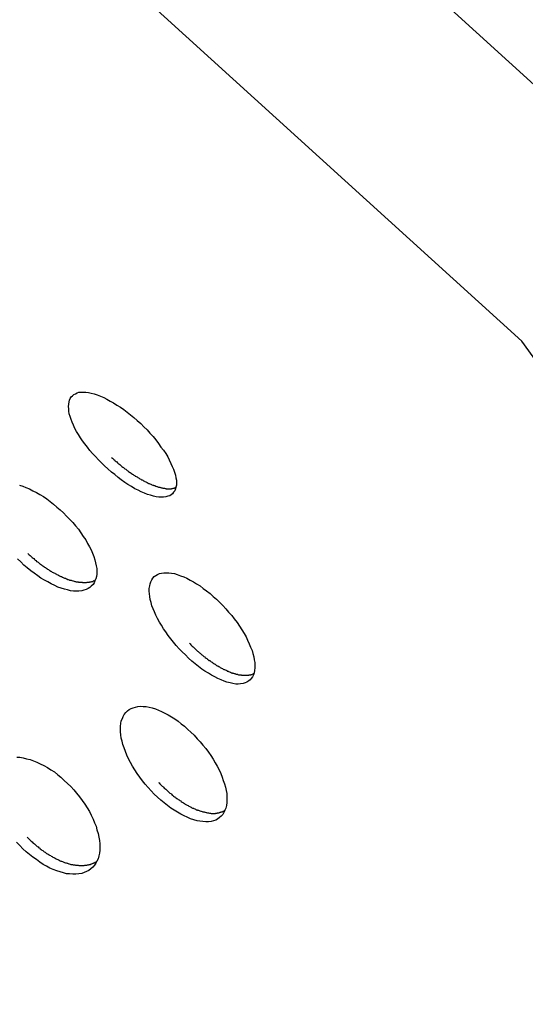
# Model space of a CAD drawing. Extents: x -6.4 to 6.4, y -7.8 to 7.8.
# Drawn here: x -0.8 to -0.6, y 0.9 to 1.2 of the extents above; entities that cross this region are included whole.
import ezdxf

# ---------------------------------------------------------------- set-up
doc = ezdxf.new("R2010")
doc.units = 0
doc.layers.get('0').update_dxf_attribs({"linetype": 'CONTINUOUS'})

msp = doc.modelspace()

# ---------------------------------------------------------------- linework, layer by layer
at = {"color": 0}
for points in [[(-1.544, -1.1673), (-1.2242, -1.1368), (-0.9473, -1.0505), (-0.713, -0.916), (-0.5213, -0.7417), (-0.372, -0.5352), (-0.2655, -0.3049), (-0.2016, -0.0585), (-0.1803, 0.1959), (-0.2016, 0.4502), (-0.2655, 0.6967), (-0.372, 0.9271), (-0.5211, 1.1337), (-0.7128, 1.3081), (-0.9471, 1.4426), (-1.224, 1.5291), (-1.5438, 1.5597)], [(-1.544, -1.0979), (-1.2406, -1.069), (-0.9777, -0.987), (-0.7553, -0.8593), (-0.5734, -0.6939), (-0.4317, -0.4979), (-0.3306, -0.2793), (-0.2699, -0.0455), (-0.2498, 0.1959), (-0.2698, 0.4373), (-0.3305, 0.6712), (-0.4315, 0.8899), (-0.5731, 1.086), (-0.755, 1.2514), (-0.9775, 1.3791), (-1.2404, 1.4612), (-1.5438, 1.4902)], [(-0.7211, 1.0418), (-0.7222, 1.0429), (-0.7233, 1.044), (-0.7243, 1.0451), (-0.7254, 1.0462), (-0.7263, 1.0473), (-0.7272, 1.0484), (-0.7281, 1.0496), (-0.7289, 1.0507), (-0.7296, 1.0518), (-0.7303, 1.0529), (-0.731, 1.054), (-0.7316, 1.0551), (-0.7321, 1.0562), (-0.7326, 1.0573), (-0.733, 1.0582), (-0.7333, 1.0593), (-0.7336, 1.0603), (-0.7338, 1.0612), (-0.7338, 1.0621), (-0.7339, 1.0629), (-0.7338, 1.0637), (-0.7337, 1.0645), (-0.7335, 1.0651), (-0.7333, 1.0657), (-0.7329, 1.0663), (-0.7325, 1.0667), (-0.732, 1.0671), (-0.7314, 1.0674), (-0.7308, 1.0677), (-0.7302, 1.0679), (-0.7294, 1.0679), (-0.7285, 1.068), (-0.7277, 1.0679), (-0.7268, 1.0678), (-0.7258, 1.0676), (-0.7248, 1.0674), (-0.7237, 1.067), (-0.7226, 1.0665), (-0.7214, 1.0661), (-0.7203, 1.0655), (-0.7191, 1.0648), (-0.7179, 1.0642), (-0.7167, 1.0634), (-0.7155, 1.0626), (-0.7143, 1.0618), (-0.7131, 1.0609), (-0.7119, 1.0599), (-0.7107, 1.059), (-0.7095, 1.0579), (-0.7083, 1.0568), (-0.7072, 1.0557), (-0.706, 1.0546), (-0.705, 1.0534), (-0.7039, 1.0522), (-0.7029, 1.051), (-0.702, 1.0498), (-0.7011, 1.0485), (-0.7002, 1.0474), (-0.6994, 1.0462), (-0.6987, 1.045), (-0.6982, 1.0439), (-0.6976, 1.0427), (-0.6971, 1.0416), (-0.6966, 1.0406), (-0.6963, 1.0396), (-0.696, 1.0385), (-0.6958, 1.0376), (-0.6956, 1.0367), (-0.6956, 1.0358), (-0.6956, 1.035), (-0.6958, 1.0343), (-0.696, 1.0336), (-0.6962, 1.033), (-0.6966, 1.0325), (-0.697, 1.0319), (-0.6975, 1.0315), (-0.698, 1.0312), (-0.6987, 1.031), (-0.6994, 1.0308), (-0.7002, 1.0307), (-0.701, 1.0307), (-0.7019, 1.0307), (-0.7028, 1.0308), (-0.7038, 1.0311), (-0.7048, 1.0314), (-0.7059, 1.0317), (-0.707, 1.0321), (-0.7081, 1.0326), (-0.7092, 1.0332), (-0.7104, 1.0337), (-0.7115, 1.0345), (-0.7128, 1.0352), (-0.7139, 1.0359), (-0.7152, 1.0368), (-0.7163, 1.0377), (-0.7175, 1.0387), (-0.7187, 1.0396), (-0.7199, 1.0407), (-0.7211, 1.0418)], [(-0.7186, 1.0448), (-0.7183, 1.0445), (-0.7181, 1.0443), (-0.7178, 1.0441), (-0.7175, 1.0438), (-0.7173, 1.0436), (-0.717, 1.0434), (-0.7168, 1.0432), (-0.7165, 1.0429), (-0.7163, 1.0427), (-0.716, 1.0425), (-0.7157, 1.0423), (-0.7155, 1.0421), (-0.7152, 1.0418), (-0.715, 1.0416), (-0.7146, 1.0414), (-0.7144, 1.0412), (-0.7141, 1.041), (-0.7139, 1.0408), (-0.7136, 1.0406), (-0.7133, 1.0404), (-0.7131, 1.0402), (-0.7128, 1.04), (-0.7126, 1.0398), (-0.7123, 1.0396), (-0.712, 1.0394), (-0.7117, 1.0392), (-0.7115, 1.0391), (-0.7112, 1.0389), (-0.711, 1.0387), (-0.7107, 1.0385), (-0.7104, 1.0384), (-0.7102, 1.0382), (-0.7099, 1.038), (-0.7096, 1.0379), (-0.7093, 1.0377), (-0.7091, 1.0376), (-0.7088, 1.0374), (-0.7086, 1.0372), (-0.7083, 1.0371), (-0.708, 1.0369), (-0.7078, 1.0368), (-0.7075, 1.0367), (-0.7073, 1.0365), (-0.707, 1.0364), (-0.7068, 1.0363), (-0.7065, 1.0361), (-0.7062, 1.036), (-0.706, 1.0359), (-0.7057, 1.0357), (-0.7055, 1.0356), (-0.7053, 1.0356), (-0.705, 1.0354), (-0.7047, 1.0353), (-0.7045, 1.0352), (-0.7043, 1.0351), (-0.704, 1.035), (-0.7038, 1.0349), (-0.7036, 1.0348), (-0.7033, 1.0348), (-0.7031, 1.0346), (-0.7029, 1.0346), (-0.7026, 1.0345), (-0.7024, 1.0345), (-0.7022, 1.0344), (-0.702, 1.0343), (-0.7018, 1.0343), (-0.7015, 1.0342), (-0.7013, 1.0341), (-0.7011, 1.0341), (-0.7009, 1.034), (-0.7007, 1.034), (-0.7005, 1.0339), (-0.7003, 1.0339), (-0.7001, 1.0339), (-0.6998, 1.0339), (-0.6996, 1.0338), (-0.6994, 1.0338), (-0.6993, 1.0337), (-0.6991, 1.0337), (-0.6989, 1.0337), (-0.6987, 1.0337), (-0.6985, 1.0337), (-0.6983, 1.0337), (-0.6982, 1.0337), (-0.698, 1.0337), (-0.6978, 1.0337), (-0.6976, 1.0337), (-0.6974, 1.0337), (-0.6973, 1.0338), (-0.6971, 1.0338), (-0.697, 1.0338), (-0.6968, 1.0339), (-0.6967, 1.0339), (-0.6965, 1.0339), (-0.6963, 1.0339), (-0.6962, 1.034), (-0.6961, 1.0341), (-0.696, 1.0341), (-0.6958, 1.0341)], [(-0.7513, 1.035), (-0.7501, 1.0346), (-0.749, 1.0341), (-0.7477, 1.0336), (-0.7465, 1.033), (-0.7453, 1.0324), (-0.7441, 1.0317), (-0.7428, 1.0309), (-0.7416, 1.0301), (-0.7404, 1.0292), (-0.7392, 1.0282), (-0.738, 1.0272), (-0.7368, 1.0262), (-0.7357, 1.0251), (-0.7346, 1.024), (-0.7335, 1.0229), (-0.7324, 1.0217), (-0.7314, 1.0205), (-0.7304, 1.0193), (-0.7295, 1.018), (-0.7287, 1.0168), (-0.7278, 1.0156), (-0.7271, 1.0143), (-0.7265, 1.0131), (-0.7259, 1.012), (-0.7254, 1.0108), (-0.7249, 1.0096), (-0.7246, 1.0085), (-0.7243, 1.0074), (-0.7241, 1.0063), (-0.7239, 1.0054), (-0.7239, 1.0043), (-0.7239, 1.0034), (-0.724, 1.0025), (-0.7242, 1.0017), (-0.7245, 1.001), (-0.7248, 1.0003), (-0.7252, 0.9997), (-0.7258, 0.9991), (-0.7263, 0.9986), (-0.7269, 0.9983), (-0.7276, 0.9979), (-0.7284, 0.9977), (-0.7292, 0.9975), (-0.7302, 0.9973), (-0.7311, 0.9973), (-0.7321, 0.9974), (-0.7332, 0.9975), (-0.7342, 0.9978), (-0.7353, 0.9981), (-0.7365, 0.9984), (-0.7377, 0.9988), (-0.7388, 0.9994), (-0.74, 0.9999), (-0.7412, 1.0006), (-0.7424, 1.0012), (-0.7437, 1.002), (-0.7448, 1.0028), (-0.7461, 1.0037), (-0.7473, 1.0046), (-0.7485, 1.0056), (-0.7497, 1.0066), (-0.7508, 1.0077)], [(-0.7483, 1.0107), (-0.7481, 1.0105), (-0.7478, 1.0102), (-0.7475, 1.01), (-0.7473, 1.0098), (-0.747, 1.0095), (-0.7468, 1.0093), (-0.7464, 1.009), (-0.7462, 1.0089), (-0.7459, 1.0086), (-0.7457, 1.0084), (-0.7454, 1.0082), (-0.7452, 1.0079), (-0.7449, 1.0078), (-0.7446, 1.0076), (-0.7443, 1.0073), (-0.7441, 1.0071), (-0.7438, 1.0069), (-0.7435, 1.0067), (-0.7432, 1.0065), (-0.743, 1.0063), (-0.7427, 1.0061), (-0.7424, 1.0059), (-0.7421, 1.0058), (-0.7419, 1.0056), (-0.7416, 1.0054), (-0.7413, 1.0052), (-0.741, 1.005), (-0.7408, 1.0048), (-0.7405, 1.0047), (-0.7402, 1.0045), (-0.7399, 1.0043), (-0.7397, 1.0041), (-0.7393, 1.004), (-0.7391, 1.0038), (-0.7388, 1.0037), (-0.7386, 1.0036), (-0.7382, 1.0034), (-0.738, 1.0032), (-0.7377, 1.0031), (-0.7375, 1.003), (-0.7371, 1.0028), (-0.7369, 1.0027), (-0.7366, 1.0026), (-0.7364, 1.0025), (-0.736, 1.0023), (-0.7358, 1.0022), (-0.7355, 1.0021), (-0.7353, 1.002), (-0.735, 1.0019), (-0.7347, 1.0017), (-0.7345, 1.0017), (-0.7342, 1.0015), (-0.734, 1.0015), (-0.7337, 1.0014), (-0.7335, 1.0013), (-0.7332, 1.0012), (-0.7329, 1.0012), (-0.7327, 1.0011), (-0.7324, 1.001), (-0.7322, 1.001), (-0.7319, 1.0009), (-0.7317, 1.0008), (-0.7314, 1.0008), (-0.7312, 1.0007), (-0.731, 1.0006), (-0.7307, 1.0006), (-0.7305, 1.0006), (-0.7303, 1.0005), (-0.73, 1.0005), (-0.7298, 1.0005), (-0.7296, 1.0005), (-0.7294, 1.0005), (-0.7291, 1.0005), (-0.7289, 1.0004), (-0.7287, 1.0004), (-0.7285, 1.0004), (-0.7283, 1.0004), (-0.7281, 1.0004), (-0.7279, 1.0004), (-0.7277, 1.0004), (-0.7275, 1.0004), (-0.7273, 1.0005), (-0.7271, 1.0005), (-0.7269, 1.0005), (-0.7267, 1.0005), (-0.7265, 1.0005), (-0.7263, 1.0006), (-0.7261, 1.0006), (-0.726, 1.0006), (-0.7258, 1.0007), (-0.7256, 1.0008), (-0.7254, 1.0008), (-0.7253, 1.0008), (-0.7251, 1.0009), (-0.725, 1.001), (-0.7248, 1.001), (-0.7247, 1.0012), (-0.7245, 1.0012), (-0.7243, 1.0013)], [(-0.7508, 1.0077), (-0.752, 1.0088)], [(-0.6936, 0.9758), (-0.6946, 0.9769), (-0.6957, 0.9781), (-0.6967, 0.9792), (-0.6976, 0.9804), (-0.6985, 0.9816), (-0.6994, 0.9829), (-0.7002, 0.984), (-0.7009, 0.9853), (-0.7016, 0.9864), (-0.7023, 0.9876), (-0.7029, 0.9888), (-0.7034, 0.99), (-0.7039, 0.9911), (-0.7043, 0.9922), (-0.7046, 0.9933), (-0.7049, 0.9944), (-0.7051, 0.9954), (-0.7052, 0.9964), (-0.7053, 0.9973), (-0.7053, 0.9983), (-0.7051, 0.9992), (-0.7049, 0.9999), (-0.7047, 1.0007), (-0.7044, 1.0014), (-0.704, 1.0019), (-0.7035, 1.0025), (-0.7029, 1.0029), (-0.7023, 1.0032), (-0.7016, 1.0036), (-0.7009, 1.0037), (-0.7001, 1.0039), (-0.6993, 1.0039), (-0.6983, 1.0039), (-0.6974, 1.0037), (-0.6963, 1.0036), (-0.6953, 1.0032), (-0.6942, 1.0028), (-0.693, 1.0024), (-0.6919, 1.0019), (-0.6908, 1.0013), (-0.6896, 1.0006), (-0.6885, 0.9999), (-0.6872, 0.9992), (-0.6861, 0.9983), (-0.6849, 0.9975), (-0.6837, 0.9965), (-0.6826, 0.9955), (-0.6814, 0.9945), (-0.6803, 0.9934), (-0.6792, 0.9923), (-0.6781, 0.9911), (-0.6771, 0.9899), (-0.676, 0.9887), (-0.6751, 0.9875), (-0.6741, 0.9862), (-0.6733, 0.9849), (-0.6724, 0.9836), (-0.6716, 0.9823), (-0.6709, 0.9811), (-0.6704, 0.9799), (-0.6698, 0.9787), (-0.6693, 0.9775), (-0.6688, 0.9763), (-0.6685, 0.9752), (-0.6682, 0.9741), (-0.668, 0.973), (-0.6678, 0.972), (-0.6678, 0.971), (-0.6678, 0.9701), (-0.6679, 0.9692), (-0.6681, 0.9684), (-0.6683, 0.9677), (-0.6687, 0.967), (-0.6691, 0.9664), (-0.6695, 0.9659), (-0.67, 0.9655), (-0.6707, 0.9651), (-0.6713, 0.9648), (-0.672, 0.9646), (-0.6729, 0.9645), (-0.6737, 0.9644), (-0.6746, 0.9644), (-0.6756, 0.9646), (-0.6766, 0.9648), (-0.6777, 0.9651), (-0.6787, 0.9654), (-0.6798, 0.9659), (-0.6809, 0.9663), (-0.682, 0.9669), (-0.6832, 0.9675), (-0.6843, 0.9682), (-0.6855, 0.969), (-0.6866, 0.9697), (-0.6878, 0.9706), (-0.689, 0.9716), (-0.6901, 0.9725), (-0.6913, 0.9736), (-0.6924, 0.9747), (-0.6936, 0.9758)], [(-0.691, 0.9789), (-0.6907, 0.9786), (-0.6905, 0.9783), (-0.6903, 0.9781), (-0.69, 0.9778), (-0.6897, 0.9776), (-0.6895, 0.9774), (-0.6892, 0.9771), (-0.689, 0.9769), (-0.6887, 0.9767), (-0.6885, 0.9764), (-0.6882, 0.9761), (-0.6879, 0.9759), (-0.6877, 0.9757), (-0.6874, 0.9755), (-0.6872, 0.9753), (-0.6869, 0.975), (-0.6866, 0.9748), (-0.6864, 0.9746), (-0.6861, 0.9744), (-0.6859, 0.9742), (-0.6856, 0.974), (-0.6854, 0.9738), (-0.6851, 0.9736), (-0.6848, 0.9734), (-0.6846, 0.9732), (-0.6843, 0.973), (-0.6841, 0.9728), (-0.6838, 0.9727), (-0.6835, 0.9725), (-0.6833, 0.9723), (-0.683, 0.9721), (-0.6827, 0.9719), (-0.6824, 0.9717), (-0.6822, 0.9716), (-0.6819, 0.9714), (-0.6817, 0.9712), (-0.6814, 0.971), (-0.6812, 0.9709), (-0.6809, 0.9708), (-0.6806, 0.9706), (-0.6804, 0.9705), (-0.6801, 0.9703), (-0.6799, 0.9702), (-0.6796, 0.97), (-0.6793, 0.9699), (-0.6791, 0.9697), (-0.6788, 0.9696), (-0.6786, 0.9695), (-0.6783, 0.9694), (-0.678, 0.9693), (-0.6778, 0.9692), (-0.6776, 0.969), (-0.6773, 0.969), (-0.6771, 0.9688), (-0.6768, 0.9687), (-0.6766, 0.9686), (-0.6764, 0.9686), (-0.6761, 0.9684), (-0.6758, 0.9684), (-0.6757, 0.9683), (-0.6754, 0.9682), (-0.6751, 0.9681), (-0.6749, 0.9681), (-0.6747, 0.968), (-0.6745, 0.9679), (-0.6742, 0.9679), (-0.674, 0.9679), (-0.6738, 0.9678), (-0.6736, 0.9677), (-0.6734, 0.9677), (-0.6732, 0.9677), (-0.6729, 0.9676), (-0.6727, 0.9676), (-0.6726, 0.9675), (-0.6724, 0.9675), (-0.6721, 0.9675), (-0.6719, 0.9675), (-0.6717, 0.9675), (-0.6715, 0.9675), (-0.6713, 0.9675), (-0.6711, 0.9675), (-0.6709, 0.9675), (-0.6707, 0.9675), (-0.6706, 0.9675), (-0.6704, 0.9675), (-0.6702, 0.9675), (-0.67, 0.9675), (-0.6699, 0.9676), (-0.6697, 0.9676), (-0.6695, 0.9677), (-0.6694, 0.9677), (-0.6692, 0.9677), (-0.6691, 0.9678), (-0.6689, 0.9678), (-0.6687, 0.9679), (-0.6686, 0.9679), (-0.6684, 0.968), (-0.6683, 0.9681), (-0.6682, 0.9681)], [(-0.7046, 0.9265), (-0.7057, 0.9277), (-0.7067, 0.9289), (-0.7077, 0.9301), (-0.7086, 0.9314), (-0.7095, 0.9327), (-0.7104, 0.934), (-0.7112, 0.9353), (-0.7119, 0.9366), (-0.7126, 0.9379), (-0.7132, 0.9392), (-0.7137, 0.9405), (-0.7142, 0.9417), (-0.7146, 0.9429), (-0.7149, 0.9441), (-0.7152, 0.9452), (-0.7153, 0.9464), (-0.7154, 0.9474), (-0.7155, 0.9485), (-0.7154, 0.9495), (-0.7153, 0.9504), (-0.7152, 0.9513), (-0.7148, 0.9522), (-0.7145, 0.9529), (-0.7141, 0.9536), (-0.7136, 0.9543), (-0.713, 0.9549), (-0.7124, 0.9553), (-0.7117, 0.9557), (-0.711, 0.956), (-0.7101, 0.9562), (-0.7093, 0.9564), (-0.7084, 0.9565), (-0.7074, 0.9564), (-0.7064, 0.9564), (-0.7053, 0.9562), (-0.7042, 0.9559), (-0.7031, 0.9556), (-0.702, 0.9551), (-0.7009, 0.9547), (-0.6997, 0.9541), (-0.6985, 0.9535), (-0.6974, 0.9527), (-0.6962, 0.952), (-0.695, 0.9512), (-0.6939, 0.9503), (-0.6927, 0.9494), (-0.6916, 0.9483), (-0.6905, 0.9473), (-0.6893, 0.9462), (-0.6883, 0.945), (-0.6872, 0.9439), (-0.6862, 0.9427), (-0.6852, 0.9415), (-0.6843, 0.9402), (-0.6834, 0.939), (-0.6826, 0.9377), (-0.6819, 0.9364), (-0.6812, 0.9352), (-0.6805, 0.9339), (-0.6799, 0.9327), (-0.6794, 0.9314), (-0.679, 0.9302), (-0.6786, 0.929), (-0.6782, 0.9278), (-0.678, 0.9266), (-0.6778, 0.9255), (-0.6777, 0.9244), (-0.6777, 0.9233), (-0.6777, 0.9223), (-0.6779, 0.9213), (-0.6781, 0.9204), (-0.6784, 0.9196), (-0.6788, 0.9188), (-0.6792, 0.9181), (-0.6797, 0.9175), (-0.6803, 0.917), (-0.681, 0.9165), (-0.6817, 0.9161), (-0.6825, 0.9158), (-0.6833, 0.9156), (-0.6843, 0.9155), (-0.6852, 0.9155), (-0.6863, 0.9156), (-0.6873, 0.9157), (-0.6883, 0.9159), (-0.6894, 0.9162), (-0.6906, 0.9166), (-0.6918, 0.9171), (-0.6929, 0.9176), (-0.6941, 0.9182), (-0.6952, 0.9189), (-0.6964, 0.9196), (-0.6976, 0.9204), (-0.6988, 0.9213), (-0.7, 0.9222), (-0.7011, 0.9232), (-0.7023, 0.9242), (-0.7035, 0.9253), (-0.7046, 0.9265)], [(-0.7522, 0.9385), (-0.7511, 0.9384), (-0.75, 0.9382), (-0.7488, 0.9379), (-0.7475, 0.9376), (-0.7463, 0.9372), (-0.7451, 0.9367), (-0.7439, 0.9361), (-0.7426, 0.9355), (-0.7414, 0.9348), (-0.7402, 0.934), (-0.7389, 0.9332), (-0.7377, 0.9322), (-0.7366, 0.9313), (-0.7354, 0.9302), (-0.7342, 0.9291), (-0.7331, 0.928), (-0.732, 0.9269), (-0.731, 0.9257), (-0.73, 0.9244), (-0.7291, 0.9231), (-0.7281, 0.9218), (-0.7273, 0.9205), (-0.7265, 0.9192), (-0.7258, 0.9179), (-0.7252, 0.9165), (-0.7247, 0.9152), (-0.7241, 0.914), (-0.7238, 0.9127), (-0.7234, 0.9114), (-0.7231, 0.9101), (-0.7229, 0.9089), (-0.7228, 0.9077), (-0.7228, 0.9066), (-0.7228, 0.9055), (-0.7229, 0.9044), (-0.7231, 0.9034), (-0.7234, 0.9024), (-0.7238, 0.9016), (-0.7242, 0.9008), (-0.7247, 0.9001), (-0.7253, 0.8994), (-0.726, 0.8988), (-0.7267, 0.8982), (-0.7275, 0.8979), (-0.7283, 0.8975), (-0.7292, 0.8972), (-0.7302, 0.897), (-0.7313, 0.8969), (-0.7324, 0.8969), (-0.7335, 0.897), (-0.7346, 0.8971), (-0.7357, 0.8974), (-0.7369, 0.8977), (-0.738, 0.8981), (-0.7393, 0.8986), (-0.7405, 0.8991), (-0.7417, 0.8998), (-0.7429, 0.9004), (-0.7441, 0.9012), (-0.7453, 0.9021), (-0.7465, 0.903), (-0.7477, 0.9039), (-0.7489, 0.9049), (-0.7501, 0.9059), (-0.7512, 0.9071)], [(-0.702, 0.9295), (-0.7018, 0.9293), (-0.7015, 0.929), (-0.7013, 0.9288), (-0.701, 0.9285), (-0.7007, 0.9282), (-0.7005, 0.928), (-0.7002, 0.9278), (-0.7, 0.9275), (-0.6997, 0.9273), (-0.6994, 0.9271), (-0.6992, 0.9268), (-0.6989, 0.9266), (-0.6987, 0.9264), (-0.6984, 0.9261), (-0.6982, 0.9259), (-0.6979, 0.9257), (-0.6976, 0.9255), (-0.6974, 0.9253), (-0.6971, 0.925), (-0.6969, 0.9248), (-0.6966, 0.9246), (-0.6963, 0.9244), (-0.696, 0.9242), (-0.6958, 0.924), (-0.6955, 0.9238), (-0.6952, 0.9236), (-0.695, 0.9234), (-0.6947, 0.9233), (-0.6944, 0.9231), (-0.6941, 0.9229), (-0.6939, 0.9227), (-0.6936, 0.9225), (-0.6934, 0.9224), (-0.6931, 0.9222), (-0.6928, 0.922), (-0.6925, 0.9218), (-0.6923, 0.9217), (-0.692, 0.9215), (-0.6918, 0.9214), (-0.6914, 0.9213), (-0.6912, 0.9211), (-0.6909, 0.9209), (-0.6907, 0.9208), (-0.6904, 0.9207), (-0.6901, 0.9205), (-0.6899, 0.9204), (-0.6896, 0.9203), (-0.6894, 0.9202), (-0.6891, 0.9201), (-0.6888, 0.92), (-0.6886, 0.9198), (-0.6883, 0.9198), (-0.6881, 0.9196), (-0.6878, 0.9196), (-0.6876, 0.9195), (-0.6873, 0.9194), (-0.687, 0.9193), (-0.6868, 0.9193), (-0.6865, 0.9192), (-0.6863, 0.9191), (-0.6861, 0.9191), (-0.6858, 0.919), (-0.6856, 0.9189), (-0.6854, 0.9189), (-0.6851, 0.9188), (-0.6849, 0.9188), (-0.6846, 0.9187), (-0.6844, 0.9187), (-0.6842, 0.9187), (-0.6839, 0.9186), (-0.6837, 0.9186), (-0.6835, 0.9186), (-0.6833, 0.9185), (-0.6831, 0.9185), (-0.6828, 0.9185), (-0.6826, 0.9185), (-0.6824, 0.9185), (-0.6822, 0.9185), (-0.682, 0.9185), (-0.6818, 0.9185), (-0.6816, 0.9186), (-0.6814, 0.9186), (-0.6812, 0.9186), (-0.681, 0.9187), (-0.6808, 0.9187), (-0.6806, 0.9187), (-0.6804, 0.9188), (-0.6802, 0.9188), (-0.6801, 0.9189), (-0.6799, 0.9189), (-0.6797, 0.919), (-0.6795, 0.9191), (-0.6793, 0.9191), (-0.6792, 0.9192), (-0.679, 0.9193), (-0.6789, 0.9193), (-0.6787, 0.9194), (-0.6784, 0.9196)], [(-0.7486, 0.9101), (-0.7484, 0.9099), (-0.7481, 0.9096), (-0.7479, 0.9094), (-0.7476, 0.9091), (-0.7474, 0.9089), (-0.7471, 0.9086), (-0.7468, 0.9084), (-0.7466, 0.9081), (-0.7463, 0.9079), (-0.746, 0.9077), (-0.7457, 0.9074), (-0.7455, 0.9072), (-0.7452, 0.907), (-0.745, 0.9068), (-0.7447, 0.9066), (-0.7444, 0.9063), (-0.7441, 0.9061), (-0.7439, 0.9059), (-0.7436, 0.9057), (-0.7433, 0.9055), (-0.743, 0.9053), (-0.7428, 0.9051), (-0.7425, 0.9049), (-0.7422, 0.9047), (-0.7419, 0.9045), (-0.7417, 0.9043), (-0.7414, 0.9042), (-0.7411, 0.904), (-0.7408, 0.9038), (-0.7406, 0.9037), (-0.7402, 0.9035), (-0.74, 0.9033), (-0.7397, 0.9032), (-0.7394, 0.903), (-0.7391, 0.9028), (-0.7389, 0.9027), (-0.7386, 0.9026), (-0.7383, 0.9024), (-0.738, 0.9022), (-0.7377, 0.9021), (-0.7375, 0.902), (-0.7372, 0.9019), (-0.7369, 0.9017), (-0.7366, 0.9016), (-0.7364, 0.9015), (-0.736, 0.9014), (-0.7358, 0.9013), (-0.7355, 0.9012), (-0.7353, 0.9011), (-0.7349, 0.901), (-0.7347, 0.9009), (-0.7344, 0.9008), (-0.7342, 0.9008), (-0.7338, 0.9006), (-0.7336, 0.9006), (-0.7333, 0.9005), (-0.7331, 0.9004), (-0.7328, 0.9004), (-0.7325, 0.9003), (-0.7322, 0.9002), (-0.732, 0.9002), (-0.7317, 0.9002), (-0.7314, 0.9001), (-0.7312, 0.9001), (-0.7309, 0.9001), (-0.7307, 0.9001), (-0.7305, 0.9001), (-0.7302, 0.9), (-0.73, 0.9), (-0.7297, 0.9), (-0.7295, 0.9), (-0.7292, 0.9), (-0.729, 0.9), (-0.7288, 0.9), (-0.7285, 0.9), (-0.7283, 0.9), (-0.7281, 0.9001), (-0.7279, 0.9001), (-0.7276, 0.9001), (-0.7274, 0.9001), (-0.7272, 0.9002), (-0.727, 0.9002), (-0.7268, 0.9002), (-0.7266, 0.9003), (-0.7264, 0.9004), (-0.7261, 0.9004), (-0.726, 0.9005), (-0.7258, 0.9006), (-0.7256, 0.9006), (-0.7254, 0.9007), (-0.7252, 0.9008), (-0.725, 0.9008), (-0.7249, 0.901), (-0.7247, 0.901), (-0.7245, 0.9012), (-0.7243, 0.9012), (-0.7241, 0.9013), (-0.7238, 0.9015)], [(-0.7512, 0.9071), (-0.7523, 0.9083)]]:
    msp.add_lwpolyline(points, dxfattribs=at)

doc.saveas('drawing.dxf')
